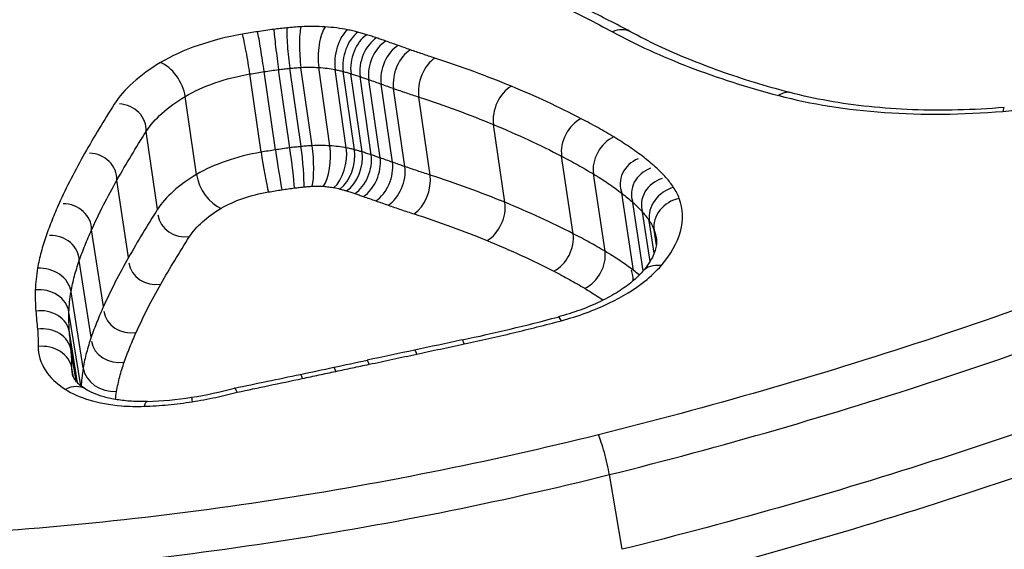
# Model space of a CAD drawing. Units: millimetres. Extents: x -4180 to 4084, y -2588 to 4864.
# Drawn here: x 140 to 143, y -366 to -365 of the extents above; entities that cross this region are included whole.
import ezdxf

# ---------------------------------------------------------------- set-up
doc = ezdxf.new("R2010")
doc.units = ezdxf.units.MM
doc.header["$LTSCALE"] = 45
doc.layers.add('SW_Toestellen', color=2, linetype='Continuous')

msp = doc.modelspace()

# ---------------------------------------------------------------- linework, layer by layer
at = {"layer": 'SW_Toestellen'}
for p, q in [((140.8553, -364.9842), (140.8178, -364.7222)), ((140.8927, -364.9813), (140.8552, -364.7194)), ((140.9523, -364.9816), (140.9148, -364.7196)), ((140.7216, -365.0031), (140.684, -364.7413)), ((140.7696, -364.9952), (140.732, -364.7334)), ((140.8177, -364.9884), (140.7802, -364.7265)), ((141.0071, -364.9885), (140.9696, -364.7266)), ((141.0344, -364.9948), (140.9968, -364.7329)), ((141.0603, -365.0021), (141.0227, -364.7403)), ((141.0906, -365.0118), (141.053, -364.7501)), ((141.1201, -365.022), (141.0825, -364.7604)), ((141.1616, -365.0365), (141.1239, -364.775)), ((140.5054, -365.0776), (140.4675, -364.8165)), ((141.2031, -365.0511), (141.1653, -364.7897)), ((141.2874, -365.0794), (141.2495, -364.8183)), ((141.5383, -365.1707), (141.5, -364.9104)), ((140.3752, -365.1939), (140.3368, -364.9338)), ((141.7668, -365.2757), (141.7281, -365.0163)), ((141.8735, -365.3346), (141.8346, -365.0758)), ((140.2776, -365.3553), (140.2386, -365.0967)), ((141.9692, -365.3988), (141.93, -365.1406)), ((142.0016, -365.3996), (141.9667, -365.171)), ((142.0243, -365.3686), (141.999, -365.2032)), ((142.0384, -365.3408), (142.0218, -365.2325)), ((140.1936, -365.5198), (140.1539, -365.2627)), ((142.0456, -365.3136), (142.0379, -365.2636)), ((140.1526, -365.6221), (140.1126, -365.3659)), ((140.1256, -365.725), (140.0852, -365.4697)), ((140.1175, -365.7842), (140.0781, -365.5378)), ((140.1071, -365.7748), (140.0798, -365.6054)), ((140.1023, -365.7695), (140.0854, -365.6654)), ((140.0928, -365.7553), (140.0881, -365.7261)), ((141.9307, -366.3316), (141.8881, -366.0819))]:
    msp.add_line(p, q, dxfattribs=at)
for centre, major_axis, ratio, start_param, end_param in [((139.8599, -394.8782), (-2.9435, 36.8303), 0.297817, 5.899258, 7.978666), ((140.8201, -364.6745), (-0.0099, 0.0995), 0.079253, 0.489279, 2.062954), ((140.8675, -364.6709), (-0.0051, 0.0999), 0.16711, 0.494968, 2.068735), ((140.9487, -364.6712), (0.0063, 0.0998), 0.356542, 0.525085, 2.098841), ((141.911, -364.6879), (0.0476, 0.088), 0.745776, 0, 0.781458), ((140.6716, -364.6954), (-0.0168, 0.0986), 0.051647, 4.220188, 5.793627), ((140.7225, -364.6871), (-0.0154, 0.0988), 0.025453, 4.221163, 5.794659), ((140.7765, -364.6794), (-0.0127, 0.0992), 0.025665, 0.488074, 2.061667), ((141.0237, -364.6808), (0.0196, 0.0981), 0.530295, 0.585962, 2.15941), ((141.0582, -364.6888), (0.0256, 0.0967), 0.591438, 0.62113, 2.194386), ((141.0879, -364.6972), (0.0292, 0.0956), 0.62317, 0.644217, 2.217355), ((141.1211, -364.7079), (0.0322, 0.0947), 0.647654, 0.665166, 2.2382), ((141.1515, -364.7184), (0.0332, 0.0943), 0.654891, 0.672556, 2.245558), ((141.1928, -364.733), (0.0332, 0.0943), 0.654436, 0.673423, 2.246426), ((141.2342, -364.7476), (0.0332, 0.0943), 0.653982, 0.674289, 2.247293), ((141.3161, -364.7753), (0.0308, 0.0951), 0.633887, 0.659267, 2.232355), ((140.3973, -364.7904), (-0.0511, 0.086), 0.578407, 4.090708, 5.662347), ((141.5727, -364.8693), (0.0382, 0.0924), 0.684203, 0.715795, 2.288646), ((142.4685, -364.9005), (0.0253, 0.0968), 0.580959, 0, 0.630962), ((140.2428, -364.929), (0.094, -0.0049), 0.930855, 0, 1.570825), ((143.2191, -364.953), (-0.0083, 0.0997), 0.115455, 0, 0.507578), ((141.8063, -364.9773), (0.046, 0.0888), 0.726616, 0.78174, 2.354345), ((141.916, -365.0384), (0.0514, 0.0858), 0.751421, 0.830404, 2.402845), ((140.8528, -365.0319), (-0.0099, 0.0995), 0.081393, 3.636641, 5.204531), ((140.8804, -365.0298), (-0.0051, 0.0999), 0.168211, 3.642512, 5.210311), ((140.9185, -365.03), (0.0063, 0.0998), 0.355333, 3.672654, 5.240463), ((140.1437, -365.0932), (0.0949, -0.0036), 0.918405, 0, 1.570811), ((140.7337, -365.0489), (-0.0169, 0.0986), 0.048149, 1.078578, 2.646701), ((140.7788, -365.0415), (-0.0155, 0.0988), 0.022202, 1.079563, 2.647631), ((140.8213, -365.0355), (-0.0128, 0.0992), 0.028395, 3.635281, 5.203252), ((140.9532, -365.0344), (0.0196, 0.0981), 0.527337, 3.732886, 5.301001), ((140.9733, -365.039), (0.0256, 0.0967), 0.58807, 3.767565, 5.335871), ((140.9954, -365.0453), (0.0291, 0.0957), 0.619652, 3.790314, 5.358739), ((141.0227, -365.0541), (0.0322, 0.0947), 0.644055, 3.810948, 5.379476), ((141.0514, -365.064), (0.0332, 0.0943), 0.651274, 3.818232, 5.386793), ((141.0929, -365.0786), (0.0332, 0.0943), 0.65082, 3.819099, 5.387658), ((141.1345, -365.0932), (0.0332, 0.0943), 0.650365, 3.819964, 5.388522), ((142.0163, -365.1063), (-0.0863, -0.0343), 0.938157, 4.711025, 6.283185), ((140.5753, -365.1039), (-0.051, 0.086), 0.574409, 0.949232, 2.519167), ((141.2212, -365.1225), (0.0308, 0.0951), 0.630324, 3.805199, 5.373672), ((142.0555, -365.1387), (-0.0887, -0.0324), 0.921598, 4.711181, 6.283185), ((142.0908, -365.1738), (-0.0918, -0.0294), 0.901872, 4.711402, 6.283185), ((142.1163, -365.2065), (-0.0829, -0.056), 0.845768, 4.331697, 5.903261), ((140.0576, -365.2621), (0.0964, -0.0007), 0.899853, 0, 1.570797), ((141.4658, -365.212), (0.0381, 0.0925), 0.680544, 3.860918, 5.429629), ((142.1355, -365.2435), (-0.0938, -0.0348), 0.863183, 4.537004, 6.10826), ((140.4692, -365.1988), (-0.0931, -0.0137), 0.930819, 0.000029, 1.570796), ((140.0152, -365.3679), (0.0974, 0.0019), 0.887061, 0, 1.570801), ((141.6889, -365.3148), (0.0458, 0.0889), 0.723022, 3.925896, 5.494853), ((141.7924, -365.3722), (0.0512, 0.0859), 0.747945, 3.973836, 5.54296), ((140.3724, -365.3589), (-0.0938, -0.0142), 0.918362, 0.000015, 1.570796), ((142.0749, -365.4677), (-0.0757, 0.0654), 0.738124, 5.430983, 6.283185), ((139.9865, -365.4765), (0.0985, -0.0174), 0.848287, 0.284444, 1.85529), ((141.8831, -365.4333), (-0.0002, 0.0948), 0.89449, 4.712389, 5.091727), ((139.979, -365.5486), (0.1, -0.003), 0.855136, 0.161788, 1.732709), ((139.9809, -365.6193), (0.0997, 0.0082), 0.856556, 0.066808, 1.637808), ((140.2899, -365.5205), (-0.0952, -0.0147), 0.899839, 0.000001, 1.570796), ((140.8431, -364.0884), (-3.2148, -0.5335), 0.49677, 1.660593, 1.762327), ((141.741, -365.6512), (-0.0257, 0.0966), 0.162792, 5.73241, 6.283185), ((139.9864, -365.6799), (0.0995, 0.0101), 0.855165, 0.050889, 1.621905), ((140.25, -365.6201), (-0.0963, -0.015), 0.887114, 0.000004, 1.570796), ((166.9282, -537.7821), (-213.0494, -66.7734), 0.775705, 4.590614, 4.591346), ((141.4161, -365.7289), (-0.0208, 0.0978), 0.076689, 5.734633, 6.283185), ((139.989, -365.7375), (0.1, -0.0011), 0.850449, 0.14784, 1.718772), ((166.8637, -537.6166), (-213.1678, -66.73), 0.774575, 4.591613, 4.592345), ((141.2567, -365.7628), (-0.0208, 0.0978), 0.07623, 5.732847, 6.283185), ((135.9878, -353.2024), (-33.401, -6.0076), 0.390283, 1.649907, 1.65328), ((141.0973, -365.7967), (-0.0209, 0.0978), 0.07577, 5.731061, 6.283185), ((140.2243, -365.7181), (-0.0985, 0.0172), 0.848851, 0.283005, 1.853751), ((135.9663, -353.0881), (-33.4147, -5.9995), 0.393561, 1.646656, 1.650027), ((140.9855, -365.8205), (-0.0207, 0.0978), 0.072677, 5.729941, 6.283185), ((136.9981, -355.2502), (-25.2139, -4.4364), 0.431164, 1.63929, 1.648126), ((140.8737, -365.8441), (-0.0206, 0.0979), 0.06959, 5.728827, 6.283185), ((140.0803, -365.8803), (0.0535, 0.0845), 0.73248, 0, 0.884698), ((140.4491, -365.496), (-0.6528, -0.1094), 0.497248, 1.548691, 1.770708), ((140.3441, -365.9369), (-0.0033, 0.0999), 0.208928, 0, 0.571868), ((140.4514, -365.5154), (-0.6141, -0.1028), 0.497129, 1.307438, 1.548858), ((140.5045, -365.9217), (-0.0154, 0.0988), 0.017761, 0, 0.557032), ((141.8655, -366.032), (-0.0241, 0.0971), 0.117702, 4.142853, 5.716089)]:
    msp.add_ellipse(centre, major_axis=major_axis, ratio=ratio, start_param=start_param, end_param=end_param, dxfattribs=at)
for points, knots in [([(152.6708, -355.2881), (151.7024, -355.3892), (150.8524, -355.7815), (148.9815, -357.1002), (148.1593, -358.1956), (146.8225, -360.4535), (146.3015, -361.5307), (145.3027, -363.9463), (144.8266, -365.2843), (143.9169, -368.2036), (143.4837, -369.7847), (142.6747, -373.1206), (142.2981, -374.8711), (141.6037, -378.5078), (141.2853, -380.392), (140.7109, -384.2567), (140.4545, -386.2366), (140.0083, -390.2487), (139.8184, -392.2807), (139.5082, -396.3599), (139.3883, -398.4071), (139.3056, -400.4309)], [-0.511502, -0.511502, -0.511502, -0.511502, -0.376661, -0.376661, -0.143892, -0.143892, 0.025791, 0.025791, 0.195473, 0.195473, 0.365156, 0.365156, 0.531339, 0.531339, 0.695503, 0.695503, 0.858737, 0.858737, 1.021624, 1.021624, 1.185324, 1.185324, 1.185324, 1.185324]), ([(141.2369, -362.7492), (140.2284, -362.7492), (139.1444, -362.8651), (137.2455, -363.3215), (136.4248, -363.6548), (135.3301, -364.4534), (135.0081, -364.9009), (134.8378, -365.8425), (135.0018, -366.3355), (135.6901, -367.0882), (136.1206, -367.3744), (137.0491, -367.7492), (137.508, -367.8681), (138.3068, -367.9759), (138.6266, -367.9969), (138.953, -367.9969)], [-1.627453, -1.627453, -1.627453, -1.627453, -1.314426, -1.314426, -1.015302, -1.015302, -0.747997, -0.747997, -0.474083, -0.474083, -0.263379, -0.263379, -0.1013, -0.1013, 0, 0, 0, 0]), ([(135.034, -365.919), (135.0073, -365.7611), (135.0077, -365.6019), (135.1181, -364.99), (135.4332, -364.5522), (136.5053, -363.7697), (137.3094, -363.4424), (139.1706, -362.9935), (140.2334, -362.8793), (141.2226, -362.8793)], [0.6553725, 0.6553725, 0.6553725, 0.6553725, 0.7479974, 0.7479974, 1.0153022, 1.0153022, 1.3144261, 1.3144261, 1.6274534, 1.6274534, 1.6274534, 1.6274534]), ([(141.2511, -363.1578), (140.2874, -363.1578), (139.2539, -363.2651), (137.4095, -363.6932), (136.5974, -364.0114), (135.5078, -364.777), (135.1814, -365.2056), (135.0582, -365.7809), (135.0498, -365.9106), (135.0599, -366.0398)], [-1.557459, -1.557459, -1.557459, -1.557459, -1.2641283, -1.2641283, -0.9783376, -0.9783376, -0.7250498, -0.7250498, -0.6523679, -0.6523679, -0.6523679, -0.6523679]), ([(141.2369, -363.2877), (141.5535, -363.2877), (141.8625, -363.2996), (142.6311, -363.3614), (143.0695, -363.43), (143.9499, -363.6588), (144.3526, -363.8407), (144.8543, -364.2634), (144.9923, -364.4895), (145.0362, -364.7404)], [0, 0, 0, 0, 0.098261, 0.098261, 0.2554786, 0.2554786, 0.4598614, 0.4598614, 0.6290119, 0.6290119, 0.6290119, 0.6290119]), ([(135.2544, -366.4801), (135.1648, -366.2346), (135.1444, -365.9809), (135.2909, -365.2957), (135.6099, -364.8767), (136.6763, -364.1269), (137.4717, -363.8144), (139.0388, -363.4494), (139.7674, -363.3505), (140.4826, -363.3095)], [0.5807336, 0.5807336, 0.5807336, 0.5807336, 0.7250498, 0.7250498, 0.9783376, 0.9783376, 1.2641283, 1.2641283, 1.480564, 1.480564, 1.480564, 1.480564]), ([(141.9586, -364.5999), (141.9349, -364.5871), (141.911, -364.5746), (141.8625, -364.5498), (141.838, -364.5376), (141.7883, -364.5136), (141.7631, -364.5018), (141.7122, -364.4785), (141.6864, -364.4671), (141.6343, -364.4446), (141.6079, -364.4336), (141.5813, -364.4227)], [0, 0, 0, 0, 0.01173346, 0.01173346, 0.02346693, 0.02346693, 0.03520039, 0.03520039, 0.04693386, 0.04693386, 0.05866732, 0.05866732, 0.05866732, 0.05866732]), ([(141.5313, -364.4274), (141.5964, -364.454), (141.6596, -364.4817), (141.782, -364.5394), (141.8413, -364.5694), (141.8986, -364.6004)], [-0.05866732, -0.05866732, -0.05866732, -0.05866732, -0.02933132, -0.02933132, 0, 0, 0, 0]), ([(140.8076, -364.587), (140.8004, -364.5877), (140.7931, -364.5885), (140.7785, -364.5902), (140.7713, -364.5911), (140.764, -364.592)], [-0.0043964, -0.0043964, -0.0043964, -0.0043964, -0.0021982, -0.0021982, 0, 0, 0, 0]), ([(140.855, -364.5834), (140.8472, -364.5838), (140.8393, -364.5843), (140.8235, -364.5855), (140.8156, -364.5862), (140.8076, -364.587)], [-0.004791389, -0.004791389, -0.004791389, -0.004791389, -0.002395695, -0.002395695, 0, 0, 0, 0]), ([(140.9362, -364.5838), (140.9231, -364.5829), (140.9097, -364.5825), (140.8826, -364.5824), (140.8689, -364.5827), (140.855, -364.5834)], [-0.008435913, -0.008435913, -0.008435913, -0.008435913, -0.004217956, -0.004217956, 0, 0, 0, 0]), ([(141.0112, -364.5933), (140.9995, -364.591), (140.9873, -364.589), (140.9623, -364.5858), (140.9494, -364.5846), (140.9362, -364.5838)], [-0.008468142, -0.008468142, -0.008468142, -0.008468142, -0.004234071, -0.004234071, 0, 0, 0, 0]), ([(140.6591, -364.608), (140.6076, -364.6169), (140.5572, -364.6297), (140.464, -364.662), (140.4213, -364.6815), (140.3847, -364.7033)], [-0.03138493, -0.03138493, -0.03138493, -0.03138493, -0.01568976, -0.01568976, -0.00002624, -0.00002624, -0.00002624, -0.00002624]), ([(140.7101, -364.5997), (140.7016, -364.601), (140.6931, -364.6024), (140.6761, -364.6052), (140.6676, -364.6066), (140.6591, -364.608)], [-0.005166849, -0.005166849, -0.005166849, -0.005166849, -0.002583424, -0.002583424, 0, 0, 0, 0]), ([(140.764, -364.592), (140.755, -364.5931), (140.746, -364.5944), (140.728, -364.5969), (140.719, -364.5983), (140.7101, -364.5997)], [-0.005447947, -0.005447947, -0.005447947, -0.005447947, -0.002723973, -0.002723973, 0, 0, 0, 0]), ([(141.0457, -364.6013), (141.0402, -364.5999), (141.0345, -364.5985), (141.023, -364.5958), (141.0172, -364.5945), (141.0112, -364.5933)], [-0.004283663, -0.004283663, -0.004283663, -0.004283663, -0.002141832, -0.002141832, 0, 0, 0, 0]), ([(141.0754, -364.6098), (141.0706, -364.6083), (141.0657, -364.6069), (141.0558, -364.6041), (141.0508, -364.6027), (141.0457, -364.6013)], [-0.003883258, -0.003883258, -0.003883258, -0.003883258, -0.001941629, -0.001941629, 0, 0, 0, 0]), ([(141.1086, -364.6205), (141.1031, -364.6187), (141.0977, -364.6169), (141.0866, -364.6133), (141.081, -364.6115), (141.0754, -364.6098)], [-0.004517091, -0.004517091, -0.004517091, -0.004517091, -0.002258545, -0.002258545, 0, 0, 0, 0]), ([(141.139, -364.6311), (141.1339, -364.6293), (141.1289, -364.6275), (141.1187, -364.624), (141.1137, -364.6223), (141.1086, -364.6205)], [-0.004239288, -0.004239288, -0.004239288, -0.004239288, -0.002119644, -0.002119644, 0, 0, 0, 0]), ([(141.8986, -364.6004), (141.9772, -364.6431), (142.0636, -364.6826), (142.25, -364.754), (142.35, -364.7859), (142.4558, -364.8137)], [-0.08061418, -0.08061418, -0.08061418, -0.08061418, -0.04031401, -0.04031401, 0, 0, 0, 0]), ([(142.4938, -364.8037), (142.4528, -364.793), (142.4127, -364.7816), (142.3346, -364.7577), (142.2966, -364.7452), (142.2227, -364.7189), (142.1869, -364.7052), (142.1175, -364.6768), (142.084, -364.6621), (142.0194, -364.6317), (141.9884, -364.616), (141.9586, -364.5999)], [0, 0, 0, 0, 0.01612284, 0.01612284, 0.03224567, 0.03224567, 0.04836851, 0.04836851, 0.06449134, 0.06449134, 0.08061418, 0.08061418, 0.08061418, 0.08061418]), ([(141.1803, -364.6457), (141.1734, -364.6433), (141.1665, -364.6408), (141.1527, -364.636), (141.1459, -364.6335), (141.139, -364.6311)], [-0.005804555, -0.005804555, -0.005804555, -0.005804555, -0.002902278, -0.002902278, 0, 0, 0, 0]), ([(141.2217, -364.6604), (141.2148, -364.6579), (141.2079, -364.6555), (141.1941, -364.6506), (141.1872, -364.6482), (141.1803, -364.6457)], [-0.005804562, -0.005804562, -0.005804562, -0.005804562, -0.002902281, -0.002902281, 0, 0, 0, 0]), ([(141.3035, -364.6881), (141.2896, -364.6836), (141.2759, -364.679), (141.2486, -364.6698), (141.2351, -364.6651), (141.2217, -364.6604)], [-0.01128903, -0.01128903, -0.01128903, -0.01128903, -0.00564439, -0.00564439, 0, 0, 0, 0]), ([(141.56, -364.7824), (141.5192, -364.7655), (141.4773, -364.7492), (141.3918, -364.7177), (141.3481, -364.7026), (141.3035, -364.6881)], [-0.03639002, -0.03639002, -0.03639002, -0.03639002, -0.01819602, -0.01819602, 0, 0, 0, 0]), ([(140.3847, -364.7033), (140.3498, -364.7241), (140.3189, -364.7465), (140.2669, -364.7932), (140.2457, -364.8175), (140.23, -364.8423)], [-0.02984226, -0.02984226, -0.02984226, -0.02984226, -0.01491948, -0.01491948, 0, 0, 0, 0]), ([(140.7802, -364.7265), (140.7865, -364.7257), (140.7927, -364.7249), (140.8053, -364.7235), (140.8115, -364.7228), (140.8178, -364.7222)], [0, 0, 0, 0, 0.0021982, 0.0021982, 0.0043964, 0.0043964, 0.0043964, 0.0043964]), ([(140.8178, -364.7222), (140.824, -364.7216), (140.8303, -364.721), (140.8428, -364.7201), (140.849, -364.7197), (140.8552, -364.7194)], [0, 0, 0, 0, 0.002395695, 0.002395695, 0.004791389, 0.004791389, 0.004791389, 0.004791389]), ([(140.8552, -364.7194), (140.8654, -364.7188), (140.8755, -364.7186), (140.8954, -364.7187), (140.9052, -364.719), (140.9148, -364.7196)], [0, 0, 0, 0, 0.004217956, 0.004217956, 0.008435913, 0.008435913, 0.008435913, 0.008435913]), ([(140.9148, -364.7196), (140.9244, -364.7202), (140.9338, -364.7211), (140.9521, -364.7234), (140.961, -364.7249), (140.9696, -364.7266)], [0, 0, 0, 0, 0.004234071, 0.004234071, 0.008468142, 0.008468142, 0.008468142, 0.008468142]), ([(140.4675, -364.8165), (140.4963, -364.7993), (140.5301, -364.7839), (140.6036, -364.7584), (140.6434, -364.7482), (140.684, -364.7413)], [0, 0, 0, 0, 0.01568976, 0.01568976, 0.03138493, 0.03138493, 0.03138493, 0.03138493]), ([(140.684, -364.7413), (140.692, -364.7399), (140.7, -364.7385), (140.716, -364.7359), (140.724, -364.7346), (140.732, -364.7334)], [0, 0, 0, 0, 0.002583424, 0.002583424, 0.005166849, 0.005166849, 0.005166849, 0.005166849]), ([(140.732, -364.7334), (140.74, -364.7321), (140.7481, -364.7309), (140.7641, -364.7286), (140.7722, -364.7275), (140.7802, -364.7265)], [0, 0, 0, 0, 0.002723973, 0.002723973, 0.005447947, 0.005447947, 0.005447947, 0.005447947]), ([(140.9696, -364.7266), (140.9742, -364.7275), (140.9789, -364.7285), (140.988, -364.7306), (140.9924, -364.7318), (140.9968, -364.7329)], [0, 0, 0, 0, 0.002141832, 0.002141832, 0.004283663, 0.004283663, 0.004283663, 0.004283663]), ([(140.9968, -364.7329), (141.0012, -364.7341), (141.0056, -364.7353), (141.0142, -364.7378), (141.0185, -364.739), (141.0227, -364.7403)], [0, 0, 0, 0, 0.001941629, 0.001941629, 0.003883258, 0.003883258, 0.003883258, 0.003883258]), ([(141.0227, -364.7403), (141.0278, -364.7419), (141.0329, -364.7435), (141.043, -364.7467), (141.048, -364.7484), (141.053, -364.7501)], [0, 0, 0, 0, 0.002258545, 0.002258545, 0.004517091, 0.004517091, 0.004517091, 0.004517091]), ([(141.053, -364.7501), (141.0579, -364.7518), (141.0628, -364.7535), (141.0727, -364.7569), (141.0776, -364.7586), (141.0825, -364.7604)], [0, 0, 0, 0, 0.002119644, 0.002119644, 0.004239288, 0.004239288, 0.004239288, 0.004239288]), ([(141.0825, -364.7604), (141.0894, -364.7628), (141.0963, -364.7652), (141.1101, -364.7701), (141.117, -364.7726), (141.1239, -364.775)], [0, 0, 0, 0, 0.002902278, 0.002902278, 0.005804555, 0.005804555, 0.005804555, 0.005804555]), ([(141.1239, -364.775), (141.1308, -364.7775), (141.1377, -364.7799), (141.1515, -364.7848), (141.1584, -364.7872), (141.1653, -364.7897)], [0, 0, 0, 0, 0.002902281, 0.002902281, 0.005804562, 0.005804562, 0.005804562, 0.005804562]), ([(141.7934, -364.8908), (141.7565, -364.8716), (141.7185, -364.8529), (141.6407, -364.8168), (141.6009, -364.7993), (141.56, -364.7824)], [-0.03634585, -0.03634585, -0.03634585, -0.03634585, -0.01817396, -0.01817396, 0, 0, 0, 0]), ([(140.3368, -364.9338), (140.3501, -364.913), (140.368, -364.8924), (140.4119, -364.853), (140.438, -364.8341), (140.4675, -364.8165)], [0, 0, 0, 0, 0.01491948, 0.01491948, 0.02984226, 0.02984226, 0.02984226, 0.02984226]), ([(141.1653, -364.7897), (141.1791, -364.7946), (141.1931, -364.7994), (141.2211, -364.8089), (141.2353, -364.8137), (141.2495, -364.8183)], [0, 0, 0, 0, 0.00564439, 0.00564439, 0.01128903, 0.01128903, 0.01128903, 0.01128903]), ([(141.2495, -364.8183), (141.2931, -364.8325), (141.3358, -364.8472), (141.4193, -364.8779), (141.4601, -364.8939), (141.5, -364.9104)], [0, 0, 0, 0, 0.01819602, 0.01819602, 0.03639002, 0.03639002, 0.03639002, 0.03639002]), ([(142.4558, -364.8137), (142.5633, -364.8419), (142.6831, -364.8609), (142.937, -364.8788), (143.071, -364.8776), (143.2063, -364.8664)], [-0.08196649, -0.08196649, -0.08196649, -0.08196649, -0.04098684, -0.04098684, 0, 0, 0, 0]), ([(143.2108, -364.8534), (143.1586, -364.8577), (143.1067, -364.8605), (143.0041, -364.8629), (142.9533, -364.8626), (142.854, -364.8588), (142.8053, -364.8554), (142.7107, -364.8456), (142.6648, -364.8391), (142.5765, -364.8235), (142.5341, -364.8142), (142.4938, -364.8037)], [0, 0, 0, 0, 0.0163933, 0.0163933, 0.03278659, 0.03278659, 0.04917989, 0.04917989, 0.06557319, 0.06557319, 0.08196649, 0.08196649, 0.08196649, 0.08196649]), ([(140.23, -364.8423), (140.2127, -364.8694), (140.1958, -364.8968), (140.1627, -364.9517), (140.1465, -364.9792), (140.1307, -365.007)], [-0.03279446, -0.03279446, -0.03279446, -0.03279446, -0.01639718, -0.01639718, 0, 0, 0, 0]), ([(143.2063, -364.8664), (143.2321, -364.8642), (143.2579, -364.8619), (143.3095, -364.8569), (143.3354, -364.8543), (143.3612, -364.8515)], [-0.01563277, -0.01563277, -0.01563277, -0.01563277, -0.00781628, -0.00781628, 0, 0, 0, 0]), ([(141.5, -364.9104), (141.5399, -364.927), (141.5789, -364.9441), (141.6549, -364.9794), (141.692, -364.9976), (141.7281, -365.0163)], [0, 0, 0, 0, 0.01817396, 0.01817396, 0.03634585, 0.03634585, 0.03634585, 0.03634585]), ([(141.9031, -364.952), (141.8855, -364.9414), (141.8676, -364.9311), (141.831, -364.9106), (141.8124, -364.9006), (141.7934, -364.8908)], [-0.01865322, -0.01865322, -0.01865322, -0.01865322, -0.00932696, -0.00932696, 0, 0, 0, 0]), ([(140.2386, -365.0967), (140.2542, -365.0693), (140.2702, -365.042), (140.303, -364.9877), (140.3197, -364.9607), (140.3368, -364.9338)], [0, 0, 0, 0, 0.01639718, 0.01639718, 0.03279446, 0.03279446, 0.03279446, 0.03279446]), ([(142.0033, -365.0201), (141.9878, -365.0082), (141.9717, -364.9966), (141.9383, -364.9739), (141.921, -364.9628), (141.9031, -364.952)], [-0.01901859, -0.01901859, -0.01901859, -0.01901859, -0.00950986, -0.00950986, 0, 0, 0, 0]), ([(140.8553, -364.9842), (140.849, -364.9848), (140.8428, -364.9854), (140.8302, -364.9869), (140.824, -364.9876), (140.8177, -364.9884)], [-0.003183105, -0.003183105, -0.003183105, -0.003183105, -0.001591553, -0.001591553, 0, 0, 0, 0]), ([(140.8927, -364.9813), (140.8865, -364.9817), (140.8803, -364.9821), (140.8678, -364.983), (140.8615, -364.9835), (140.8553, -364.9842)], [-0.002789484, -0.002789484, -0.002789484, -0.002789484, -0.001394742, -0.001394742, 0, 0, 0, 0]), ([(140.9523, -364.9816), (140.9427, -364.981), (140.9328, -364.9807), (140.913, -364.9806), (140.9029, -364.9808), (140.8927, -364.9813)], [-0.003953935, -0.003953935, -0.003953935, -0.003953935, -0.001976967, -0.001976967, 0, 0, 0, 0]), ([(141.0071, -364.9885), (140.9985, -364.9868), (140.9896, -364.9854), (140.9713, -364.9831), (140.9619, -364.9822), (140.9523, -364.9816)], [-0.003913258, -0.003913258, -0.003913258, -0.003913258, -0.001956629, -0.001956629, 0, 0, 0, 0]), ([(140.1307, -365.007), (140.1148, -365.0349), (140.0996, -365.063), (140.0708, -365.1195), (140.0572, -365.1479), (140.0443, -365.1764)], [-0.0330872, -0.0330872, -0.0330872, -0.0330872, -0.01654354, -0.01654354, 0, 0, 0, 0]), ([(140.7216, -365.0031), (140.6811, -365.0099), (140.6413, -365.02), (140.568, -365.0452), (140.5343, -365.0605), (140.5054, -365.0776)], [-0.01806667, -0.01806667, -0.01806667, -0.01806667, -0.00899769, -0.00899769, 0, 0, 0, 0]), ([(140.7696, -364.9952), (140.7616, -364.9965), (140.7536, -364.9978), (140.7376, -365.0004), (140.7296, -365.0017), (140.7216, -365.0031)], [-0.004568412, -0.004568412, -0.004568412, -0.004568412, -0.002284206, -0.002284206, 0, 0, 0, 0]), ([(140.8177, -364.9884), (140.8097, -364.9894), (140.8017, -364.9905), (140.7856, -364.9928), (140.7776, -364.994), (140.7696, -364.9952)], [-0.00428943, -0.00428943, -0.00428943, -0.00428943, -0.002144715, -0.002144715, 0, 0, 0, 0]), ([(141.0344, -364.9948), (141.03, -364.9936), (141.0255, -364.9925), (141.0164, -364.9904), (141.0118, -364.9895), (141.0071, -364.9885)], [-0.002487963, -0.002487963, -0.002487963, -0.002487963, -0.001243981, -0.001243981, 0, 0, 0, 0]), ([(141.0603, -365.0021), (141.0561, -365.0008), (141.0518, -364.9996), (141.0431, -364.9971), (141.0388, -364.996), (141.0344, -364.9948)], [-0.00288586, -0.00288586, -0.00288586, -0.00288586, -0.00144293, -0.00144293, 0, 0, 0, 0]), ([(141.0906, -365.0118), (141.0856, -365.0101), (141.0806, -365.0085), (141.0705, -365.0053), (141.0654, -365.0037), (141.0603, -365.0021)], [-0.003705823, -0.003705823, -0.003705823, -0.003705823, -0.001852912, -0.001852912, 0, 0, 0, 0]), ([(141.1201, -365.022), (141.1152, -365.0203), (141.1103, -365.0186), (141.1005, -365.0152), (141.0955, -365.0135), (141.0906, -365.0118)], [-0.003981857, -0.003981857, -0.003981857, -0.003981857, -0.001990929, -0.001990929, 0, 0, 0, 0]), ([(141.7281, -365.0163), (141.7465, -365.0259), (141.7646, -365.0356), (141.8001, -365.0555), (141.8175, -365.0656), (141.8346, -365.0758)], [0, 0, 0, 0, 0.00932696, 0.00932696, 0.01865322, 0.01865322, 0.01865322, 0.01865322]), ([(141.1616, -365.0365), (141.1547, -365.0341), (141.1478, -365.0317), (141.1339, -365.0268), (141.127, -365.0244), (141.1201, -365.022)], [-0.00579869, -0.00579869, -0.00579869, -0.00579869, -0.002899345, -0.002899345, 0, 0, 0, 0]), ([(141.2031, -365.0511), (141.1962, -365.0486), (141.1893, -365.0462), (141.1754, -365.0414), (141.1685, -365.0389), (141.1616, -365.0365)], [-0.005798715, -0.005798715, -0.005798715, -0.005798715, -0.002899357, -0.002899357, 0, 0, 0, 0]), ([(141.2874, -365.0794), (141.2732, -365.0748), (141.259, -365.0701), (141.2309, -365.0607), (141.2169, -365.0559), (141.2031, -365.0511)], [-0.0119165, -0.0119165, -0.0119165, -0.0119165, -0.00595779, -0.00595779, 0, 0, 0, 0]), ([(142.0424, -365.0526), (142.0362, -365.047), (142.0298, -365.0416), (142.0168, -365.0308), (142.0101, -365.0254), (142.0033, -365.0201)], [-0.008413926, -0.008413926, -0.008413926, -0.008413926, -0.004206963, -0.004206963, 0, 0, 0, 0]), ([(142.0777, -365.0878), (142.0723, -365.0818), (142.0667, -365.0758), (142.0549, -365.0641), (142.0488, -365.0583), (142.0424, -365.0526)], [-0.008653419, -0.008653419, -0.008653419, -0.008653419, -0.004326709, -0.004326709, 0, 0, 0, 0]), ([(140.5054, -365.0776), (140.476, -365.095), (140.45, -365.1137), (140.4062, -365.1528), (140.3884, -365.1732), (140.3752, -365.1939)], [-0.02040227, -0.02040227, -0.02040227, -0.02040227, -0.01018682, -0.01018682, 0, 0, 0, 0]), ([(141.5383, -365.1707), (141.4983, -365.1543), (141.4574, -365.1385), (141.3738, -365.1081), (141.331, -365.0934), (141.2874, -365.0794)], [-0.034525, -0.034525, -0.034525, -0.034525, -0.01726694, -0.01726694, 0, 0, 0, 0]), ([(141.8346, -365.0758), (141.8517, -365.0861), (141.8682, -365.0966), (141.9, -365.1182), (141.9153, -365.1293), (141.93, -365.1406)], [0, 0, 0, 0, 0.00950986, 0.00950986, 0.01901859, 0.01901859, 0.01901859, 0.01901859]), ([(140.1539, -365.2627), (140.1665, -365.2348), (140.1799, -365.207), (140.2081, -365.1517), (140.223, -365.1241), (140.2386, -365.0967)], [0, 0, 0, 0, 0.01654354, 0.01654354, 0.0330872, 0.0330872, 0.0330872, 0.0330872]), ([(140.8338, -365.1227), (140.8391, -365.122), (140.8443, -365.1213), (140.8549, -365.1201), (140.8601, -365.1196), (140.8654, -365.1191)], [0, 0, 0, 0, 0.001591553, 0.001591553, 0.003183105, 0.003183105, 0.003183105, 0.003183105]), ([(140.8654, -365.1191), (140.87, -365.1186), (140.8746, -365.1182), (140.8838, -365.1175), (140.8884, -365.1172), (140.893, -365.117)], [0, 0, 0, 0, 0.001394742, 0.001394742, 0.002789484, 0.002789484, 0.002789484, 0.002789484]), ([(140.893, -365.117), (140.8995, -365.1167), (140.9059, -365.1165), (140.9186, -365.1166), (140.9249, -365.1168), (140.931, -365.1171)], [0, 0, 0, 0, 0.001976967, 0.001976967, 0.003953935, 0.003953935, 0.003953935, 0.003953935]), ([(140.931, -365.1171), (140.9371, -365.1175), (140.9431, -365.1181), (140.9547, -365.1196), (140.9603, -365.1205), (140.9658, -365.1215)], [0, 0, 0, 0, 0.001956629, 0.001956629, 0.003913258, 0.003913258, 0.003913258, 0.003913258]), ([(142.1032, -365.1206), (142.0994, -365.115), (142.0954, -365.1095), (142.0869, -365.0985), (142.0824, -365.0932), (142.0777, -365.0878)], [-0.007595249, -0.007595249, -0.007595249, -0.007595249, -0.003797625, -0.003797625, 0, 0, 0, 0]), ([(140.5879, -365.1908), (140.588, -365.1908), (140.588, -365.1908), (140.5881, -365.1907), (140.6091, -365.1782), (140.6337, -365.1671), (140.6874, -365.1485), (140.7166, -365.1411), (140.7463, -365.1361)], [-0.00002634, -0.00002634, -0.00002634, -0.00002634, 0, 0, 0, 0.00899769, 0.00899769, 0.01806667, 0.01806667, 0.01806667, 0.01806667]), ([(140.7463, -365.1361), (140.7538, -365.1348), (140.7613, -365.1335), (140.7763, -365.1311), (140.7839, -365.1299), (140.7914, -365.1287)], [0, 0, 0, 0, 0.002284206, 0.002284206, 0.004568412, 0.004568412, 0.004568412, 0.004568412]), ([(140.7914, -365.1287), (140.7984, -365.1276), (140.8055, -365.1265), (140.8197, -365.1245), (140.8267, -365.1236), (140.8338, -365.1227)], [0, 0, 0, 0, 0.002144715, 0.002144715, 0.00428943, 0.00428943, 0.00428943, 0.00428943]), ([(140.9658, -365.1215), (140.9692, -365.1222), (140.9726, -365.123), (140.9793, -365.1245), (140.9826, -365.1253), (140.9859, -365.1262)], [0, 0, 0, 0, 0.001243981, 0.001243981, 0.002487963, 0.002487963, 0.002487963, 0.002487963]), ([(140.9859, -365.1262), (140.9896, -365.1272), (140.9934, -365.1282), (141.0007, -365.1303), (141.0044, -365.1314), (141.008, -365.1325)], [0, 0, 0, 0, 0.00144293, 0.00144293, 0.00288586, 0.00288586, 0.00288586, 0.00288586]), ([(141.008, -365.1325), (141.0126, -365.1339), (141.0172, -365.1353), (141.0264, -365.1382), (141.0309, -365.1397), (141.0353, -365.1412)], [0, 0, 0, 0, 0.001852912, 0.001852912, 0.003705823, 0.003705823, 0.003705823, 0.003705823]), ([(141.0353, -365.1412), (141.0402, -365.1429), (141.045, -365.1445), (141.0545, -365.1478), (141.0593, -365.1494), (141.064, -365.1511)], [0, 0, 0, 0, 0.001990929, 0.001990929, 0.003981857, 0.003981857, 0.003981857, 0.003981857]), ([(141.064, -365.1511), (141.071, -365.1535), (141.0779, -365.156), (141.0917, -365.1608), (141.0986, -365.1632), (141.1056, -365.1657)], [0, 0, 0, 0, 0.002899345, 0.002899345, 0.00579869, 0.00579869, 0.00579869, 0.00579869]), ([(141.93, -365.1406), (141.9364, -365.1456), (141.9427, -365.1506), (141.955, -365.1607), (141.9609, -365.1659), (141.9667, -365.171)], [0, 0, 0, 0, 0.004206963, 0.004206963, 0.008413926, 0.008413926, 0.008413926, 0.008413926]), ([(142.1223, -365.1577), (142.1199, -365.1513), (142.1171, -365.145), (142.1108, -365.1327), (142.1072, -365.1266), (142.1032, -365.1206)], [-0.008063945, -0.008063945, -0.008063945, -0.008063945, -0.004031972, -0.004031972, 0, 0, 0, 0]), ([(140.0443, -365.1764), (140.0364, -365.194), (140.0289, -365.2116), (140.0147, -365.247), (140.008, -365.2647), (140.0018, -365.2825)], [-0.02043176, -0.02043176, -0.02043176, -0.02043176, -0.01021589, -0.01021589, 0, 0, 0, 0]), ([(141.1056, -365.1657), (141.1125, -365.1681), (141.1194, -365.1705), (141.1333, -365.1754), (141.1402, -365.1778), (141.1471, -365.1802)], [0, 0, 0, 0, 0.002899357, 0.002899357, 0.005798715, 0.005798715, 0.005798715, 0.005798715]), ([(141.1471, -365.1802), (141.1614, -365.1852), (141.1757, -365.1902), (141.2046, -365.1999), (141.2192, -365.2047), (141.2339, -365.2094)], [0, 0, 0, 0, 0.00595779, 0.00595779, 0.0119165, 0.0119165, 0.0119165, 0.0119165]), ([(141.7668, -365.2757), (141.7306, -365.2571), (141.6935, -365.239), (141.6173, -365.204), (141.5782, -365.1871), (141.5383, -365.1707)], [-0.03452873, -0.03452873, -0.03452873, -0.03452873, -0.01726892, -0.01726892, 0, 0, 0, 0]), ([(141.9667, -365.171), (141.9726, -365.1762), (141.9782, -365.1815), (141.9889, -365.1922), (141.994, -365.1977), (141.999, -365.2032)], [0, 0, 0, 0, 0.004326709, 0.004326709, 0.008653419, 0.008653419, 0.008653419, 0.008653419]), ([(142.0614, -365.3827), (142.0938, -365.3451), (142.1158, -365.3062), (142.1364, -365.23), (142.1351, -365.1926), (142.1223, -365.1577)], [-0.04403009, -0.04403009, -0.04403009, -0.04403009, -0.02201598, -0.02201598, 0, 0, 0, 0]), ([(140.3752, -365.1939), (140.3582, -365.2205), (140.3416, -365.2473), (140.309, -365.3011), (140.2931, -365.3282), (140.2776, -365.3553)], [-0.03195231, -0.03195231, -0.03195231, -0.03195231, -0.01597593, -0.01597593, 0, 0, 0, 0]), ([(140.482, -365.2855), (140.4927, -365.2687), (140.5072, -365.2521), (140.5428, -365.2203), (140.564, -365.205), (140.5879, -365.1908)], [0, 0, 0, 0, 0.01018682, 0.01018682, 0.02040227, 0.02040227, 0.02040227, 0.02040227]), ([(141.2339, -365.2094), (141.2764, -365.2231), (141.3181, -365.2374), (141.3997, -365.2672), (141.4396, -365.2826), (141.4786, -365.2986)], [0, 0, 0, 0, 0.01726694, 0.01726694, 0.034525, 0.034525, 0.034525, 0.034525]), ([(141.999, -365.2032), (142.0032, -365.2079), (142.0072, -365.2127), (142.0148, -365.2225), (142.0184, -365.2275), (142.0218, -365.2325)], [0, 0, 0, 0, 0.003797625, 0.003797625, 0.007595249, 0.007595249, 0.007595249, 0.007595249]), ([(142.0218, -365.2325), (142.0252, -365.2375), (142.0282, -365.2426), (142.0336, -365.253), (142.0359, -365.2583), (142.0379, -365.2636)], [0, 0, 0, 0, 0.004031972, 0.004031972, 0.008063945, 0.008063945, 0.008063945, 0.008063945]), ([(140.0018, -365.2825), (139.9954, -365.3006), (139.9898, -365.3188), (139.9802, -365.3551), (139.9762, -365.3733), (139.973, -365.3914)], [-0.02083613, -0.02083613, -0.02083613, -0.02083613, -0.01041817, -0.01041817, 0, 0, 0, 0]), ([(140.1126, -365.3659), (140.1186, -365.3487), (140.1251, -365.3314), (140.1389, -365.297), (140.1462, -365.2799), (140.1539, -365.2627)], [0, 0, 0, 0, 0.01021589, 0.01021589, 0.02043176, 0.02043176, 0.02043176, 0.02043176]), ([(141.8735, -365.3346), (141.8564, -365.3244), (141.839, -365.3144), (141.8034, -365.2948), (141.7853, -365.2851), (141.7668, -365.2757)], [-0.01747178, -0.01747178, -0.01747178, -0.01747178, -0.00873747, -0.00873747, 0, 0, 0, 0]), ([(143.9767, -365.2536), (143.6451, -365.3896), (143.2998, -365.5172), (142.5888, -365.7505), (142.2232, -365.8561), (141.8513, -365.9486)], [-0.2313824, -0.2313824, -0.2313824, -0.2313824, -0.1157158, -0.1157158, 0, 0, 0, 0]), ([(140.3855, -365.4451), (140.4008, -365.4182), (140.4165, -365.3915), (140.4487, -365.3383), (140.4652, -365.3118), (140.482, -365.2855)], [0, 0, 0, 0, 0.01597593, 0.01597593, 0.03195231, 0.03195231, 0.03195231, 0.03195231]), ([(141.4786, -365.2986), (141.5176, -365.3146), (141.5558, -365.3312), (141.6302, -365.3654), (141.6665, -365.383), (141.7019, -365.4011)], [0, 0, 0, 0, 0.01726892, 0.01726892, 0.03452873, 0.03452873, 0.03452873, 0.03452873]), ([(142.0454, -365.2924), (142.0462, -365.2975), (142.0464, -365.3027), (142.0458, -365.314), (142.0448, -365.3201), (142.0413, -365.3336), (142.0386, -365.341), (142.0313, -365.3569), (142.0265, -365.3654), (142.0147, -365.3833), (142.0076, -365.3927), (141.9992, -365.4024)], [0.00695555, 0.00695555, 0.00695555, 0.00695555, 0.01437046, 0.01437046, 0.02178536, 0.02178536, 0.02920027, 0.02920027, 0.03661518, 0.03661518, 0.04403009, 0.04403009, 0.04403009, 0.04403009]), ([(141.9692, -365.3988), (141.9544, -365.3876), (141.9391, -365.3766), (141.9072, -365.3552), (141.8906, -365.3448), (141.8735, -365.3346)], [-0.01706859, -0.01706859, -0.01706859, -0.01706859, -0.00853709, -0.00853709, 0, 0, 0, 0]), ([(144.8179, -365.3718), (144.7778, -365.4348), (144.7335, -365.4983), (144.6337, -365.6299), (144.5777, -365.698), (144.4566, -365.8345), (144.3915, -365.9028), (144.2525, -366.0392), (144.1786, -366.1072), (144.0223, -366.2424), (143.9399, -366.3096), (143.7671, -366.4424), (143.6766, -366.508), (143.4883, -366.6372), (143.3903, -366.7007), (143.1875, -366.825), (143.0826, -366.8858), (142.8664, -367.0041), (142.7552, -367.0615), (142.527, -367.1725), (142.4101, -367.226), (142.1714, -367.3287), (142.0496, -367.3777), (141.8019, -367.4709), (141.6759, -367.515), (141.4207, -367.5978), (141.2914, -367.6364), (141.0303, -367.7079), (140.8985, -367.7408), (140.6333, -367.8003), (140.4998, -367.8269), (140.2492, -367.8708), (140.1322, -367.8888), (139.8395, -367.9274), (139.664, -367.945), (139.3147, -367.9683), (139.141, -367.9742), (138.9693, -367.9742)], [0.8745261, 0.8745261, 0.8745261, 0.8745261, 0.9122936, 0.9122936, 0.9524059, 0.9524059, 0.9926048, 0.9926048, 1.0329263, 1.0329263, 1.07338, 1.07338, 1.1139641, 1.1139641, 1.1546731, 1.1546731, 1.1954986, 1.1954986, 1.2364285, 1.2364285, 1.2774464, 1.2774464, 1.3185373, 1.3185373, 1.3596893, 1.3596893, 1.4008915, 1.4008915, 1.4421324, 1.4421324, 1.4833996, 1.4833996, 1.519413, 1.519413, 1.5734332, 1.5734332, 1.6274534, 1.6274534, 1.6274534, 1.6274534]), ([(140.0852, -365.4697), (140.0882, -365.4524), (140.092, -365.4351), (140.1012, -365.4005), (140.1065, -365.3832), (140.1126, -365.3659)], [0, 0, 0, 0, 0.01041817, 0.01041817, 0.02083613, 0.02083613, 0.02083613, 0.02083613]), ([(140.2776, -365.3553), (140.2621, -365.3825), (140.2473, -365.4098), (140.2193, -365.4646), (140.2061, -365.4922), (140.1936, -365.5198)], [-0.03164067, -0.03164067, -0.03164067, -0.03164067, -0.0158201, -0.0158201, 0, 0, 0, 0]), ([(141.7273, -365.5667), (141.784, -365.5516), (141.838, -365.5318), (141.932, -365.4866), (141.9727, -365.4616), (142.0276, -365.418), (142.046, -365.4005), (142.0614, -365.3827)], [-0.0450603, -0.0450603, -0.0450603, -0.0450603, -0.02722934, -0.02722934, -0.01047282, -0.01047282, 0, 0, 0, 0]), ([(141.8881, -366.0819), (142.2645, -365.9882), (142.6346, -365.881), (143.3543, -365.6446), (143.7038, -365.5152), (144.0394, -365.3775)], [0, 0, 0, 0, 0.1157158, 0.1157158, 0.2313824, 0.2313824, 0.2313824, 0.2313824]), ([(139.973, -365.3914), (139.9709, -365.4035), (139.9692, -365.4156), (139.9667, -365.4397), (139.9658, -365.4518), (139.9655, -365.4638)], [-0.01387007, -0.01387007, -0.01387007, -0.01387007, -0.00693515, -0.00693515, 0, 0, 0, 0]), ([(141.7019, -365.4011), (141.7198, -365.4103), (141.7373, -365.4197), (141.7719, -365.4388), (141.7888, -365.4485), (141.8054, -365.4583)], [0, 0, 0, 0, 0.00873747, 0.00873747, 0.01747178, 0.01747178, 0.01747178, 0.01747178]), ([(141.9992, -365.4024), (141.99, -365.413), (141.9785, -365.4244), (141.951, -365.4472), (141.935, -365.4588), (141.8993, -365.4812), (141.8796, -365.4921), (141.837, -365.5126), (141.8141, -365.5223), (141.7662, -365.5398), (141.7411, -365.5477), (141.7153, -365.5546)], [0, 0, 0, 0, 0.00901206, 0.00901206, 0.01802412, 0.01802412, 0.02703618, 0.02703618, 0.03604824, 0.03604824, 0.0450603, 0.0450603, 0.0450603, 0.0450603]), ([(141.9885, -365.414), (141.9883, -365.4139), (141.9882, -365.4138), (141.9819, -365.4087), (141.9756, -365.4037), (141.9692, -365.3988)], [-0.003740472, -0.003740472, -0.003740472, -0.003740472, -0.003663478, -0.003663478, 0, 0, 0, 0]), ([(140.3032, -365.6062), (140.3154, -365.5791), (140.3283, -365.5521), (140.3558, -365.4984), (140.3702, -365.4717), (140.3855, -365.4451)], [0, 0, 0, 0, 0.0158201, 0.0158201, 0.03164067, 0.03164067, 0.03164067, 0.03164067]), ([(139.9655, -365.4638), (139.9651, -365.4756), (139.9651, -365.4875), (139.9656, -365.5111), (139.9663, -365.5229), (139.9672, -365.5347)], [-0.01368443, -0.01368443, -0.01368443, -0.01368443, -0.00684233, -0.00684233, 0, 0, 0, 0]), ([(140.0781, -365.5378), (140.0784, -365.5265), (140.0792, -365.5152), (140.0816, -365.4925), (140.0832, -365.4811), (140.0852, -365.4697)], [0, 0, 0, 0, 0.00693515, 0.00693515, 0.01387007, 0.01387007, 0.01387007, 0.01387007]), ([(141.8054, -365.4583), (141.8217, -365.468), (141.8374, -365.4779), (141.8574, -365.4913), (141.8623, -365.4947), (141.8671, -365.498)], [0, 0, 0, 0, 0.00853709, 0.00853709, 0.0113112, 0.0113112, 0.0113112, 0.0113112]), ([(138.953, -367.9969), (139.9615, -367.9969), (141.0315, -367.7884), (142.8919, -367.0771), (143.6897, -366.5925), (144.457, -365.8908), (144.6299, -365.7012), (144.7697, -365.5126)], [-1.6274534, -1.6274534, -1.6274534, -1.6274534, -1.3144261, -1.3144261, -1.0153022, -1.0153022, -0.9073853, -0.9073853, -0.9073853, -0.9073853]), ([(139.9672, -365.5347), (139.968, -365.5448), (139.9689, -365.5549), (139.9707, -365.5751), (139.9717, -365.5853), (139.9727, -365.5954)], [-0.01176367, -0.01176367, -0.01176367, -0.01176367, -0.00588186, -0.00588186, 0, 0, 0, 0]), ([(140.0798, -365.6054), (140.0789, -365.5942), (140.0783, -365.583), (140.0777, -365.5604), (140.0778, -365.5491), (140.0781, -365.5378)], [0, 0, 0, 0, 0.00684233, 0.00684233, 0.01368443, 0.01368443, 0.01368443, 0.01368443]), ([(140.1936, -365.5198), (140.1859, -365.5368), (140.1787, -365.5538), (140.165, -365.5879), (140.1586, -365.605), (140.1526, -365.6221)], [-0.01924288, -0.01924288, -0.01924288, -0.01924288, -0.00962148, -0.00962148, 0, 0, 0, 0]), ([(141.4023, -365.6446), (141.457, -365.633), (141.5115, -365.6206), (141.6199, -365.5946), (141.6738, -365.581), (141.7273, -365.5667)], [-0.03366142, -0.03366142, -0.03366142, -0.03366142, -0.01682981, -0.01682981, 0, 0, 0, 0]), ([(139.9727, -365.5954), (139.9737, -365.605), (139.9743, -365.6146), (139.9752, -365.6338), (139.9753, -365.6435), (139.9752, -365.6532)], [-0.0110661, -0.0110661, -0.0110661, -0.0110661, -0.00553292, -0.00553292, 0, 0, 0, 0]), ([(140.0854, -365.6654), (140.0843, -365.6554), (140.0834, -365.6454), (140.0815, -365.6254), (140.0807, -365.6154), (140.0798, -365.6054)], [0, 0, 0, 0, 0.00588186, 0.00588186, 0.01176367, 0.01176367, 0.01176367, 0.01176367]), ([(140.2634, -365.7055), (140.2692, -365.6889), (140.2754, -365.6723), (140.2887, -365.6392), (140.2957, -365.6227), (140.3032, -365.6062)], [0, 0, 0, 0, 0.00962148, 0.00962148, 0.01924288, 0.01924288, 0.01924288, 0.01924288]), ([(140.1526, -365.6221), (140.1466, -365.6392), (140.1414, -365.6564), (140.1323, -365.6906), (140.1286, -365.7078), (140.1256, -365.725)], [-0.01881775, -0.01881775, -0.01881775, -0.01881775, -0.00940937, -0.00940937, 0, 0, 0, 0]), ([(141.2429, -365.6786), (141.2694, -365.6729), (141.296, -365.6672), (141.3492, -365.6559), (141.3757, -365.6503), (141.4023, -365.6446)], [-0.01634449, -0.01634449, -0.01634449, -0.01634449, -0.00817225, -0.00817225, 0, 0, 0, 0]), ([(144.0795, -365.6335), (143.7442, -365.7701), (143.3951, -365.8983), (142.6764, -366.1326), (142.3067, -366.2388), (141.9307, -366.3316)], [-0.2366274, -0.2366274, -0.2366274, -0.2366274, -0.1184072, -0.1184072, 0, 0, 0, 0]), ([(139.9752, -365.6532), (139.9749, -365.6805), (139.9826, -365.7069), (140.0135, -365.7555), (140.0367, -365.7776), (140.0664, -365.7965)], [-0.03100163, -0.03100163, -0.03100163, -0.03100163, -0.01550323, -0.01550323, 0, 0, 0, 0]), ([(140.0881, -365.7261), (140.0882, -365.7159), (140.088, -365.7057), (140.0871, -365.6855), (140.0864, -365.6754), (140.0854, -365.6654)], [0, 0, 0, 0, 0.00553292, 0.00553292, 0.0110661, 0.0110661, 0.0110661, 0.0110661]), ([(141.0834, -365.7126), (141.11, -365.707), (141.1366, -365.7013), (141.1897, -365.6899), (141.2163, -365.6842), (141.2429, -365.6786)], [-0.0163445, -0.0163445, -0.0163445, -0.0163445, -0.00817225, -0.00817225, 0, 0, 0, 0]), ([(140.2377, -365.8032), (140.2406, -365.7869), (140.2441, -365.7707), (140.2527, -365.7381), (140.2577, -365.7218), (140.2634, -365.7055)], [0, 0, 0, 0, 0.00940937, 0.00940937, 0.01881775, 0.01881775, 0.01881775, 0.01881775]), ([(140.9716, -365.7365), (140.9902, -365.7325), (141.0089, -365.7286), (141.0462, -365.7206), (141.0648, -365.7166), (141.0834, -365.7126)], [-0.01146001, -0.01146001, -0.01146001, -0.01146001, -0.00572999, -0.00572999, 0, 0, 0, 0]), ([(140.1338, -365.7959), (140.1271, -365.7916), (140.1212, -365.7873), (140.1112, -365.7789), (140.107, -365.7749), (140.1003, -365.7673), (140.0978, -365.7638), (140.0938, -365.7575), (140.0925, -365.7547), (140.0905, -365.7495), (140.0899, -365.7472), (140.0895, -365.7448)], [0, 0, 0, 0, 0.00529802, 0.00529802, 0.01059604, 0.01059604, 0.01589406, 0.01589406, 0.02119208, 0.02119208, 0.0264901, 0.0264901, 0.0264901, 0.0264901]), ([(140.1256, -365.725), (140.1236, -365.7362), (140.1221, -365.7475), (140.1201, -365.7677), (140.1194, -365.7765), (140.119, -365.7854)], [-0.0122137, -0.0122137, -0.0122137, -0.0122137, -0.00610741, -0.00610741, -0.00127338, -0.00127338, -0.00127338, -0.00127338]), ([(140.8597, -365.7602), (140.8784, -365.7563), (140.897, -365.7523), (140.9343, -365.7444), (140.953, -365.7404), (140.9716, -365.7365)], [-0.01146009, -0.01146009, -0.01146009, -0.01146009, -0.00573003, -0.00573003, 0, 0, 0, 0]), ([(140.6413, -365.8059), (140.6768, -365.7985), (140.7122, -365.7912), (140.7851, -365.7759), (140.8224, -365.7681), (140.8597, -365.7602)], [-0.02235599, -0.02235599, -0.02235599, -0.02235599, -0.01147124, -0.01147124, 0, 0, 0, 0]), ([(141.9672, -366.4648), (142.3477, -366.3707), (142.7219, -366.2631), (143.4493, -366.0256), (143.8025, -365.8957), (144.1418, -365.7573)], [0, 0, 0, 0, 0.1184072, 0.1184072, 0.2366274, 0.2366274, 0.2366274, 0.2366274]), ([(140.0664, -365.7965), (140.0885, -365.8106), (140.115, -365.8224), (140.1779, -365.8416), (140.2149, -365.8484), (140.2788, -365.8535), (140.3042, -365.8541), (140.3301, -365.8533)], [-0.0321852, -0.0321852, -0.0321852, -0.0321852, -0.02064179, -0.02064179, -0.00793915, -0.00793915, 0, 0, 0, 0]), ([(140.3409, -365.837), (140.3228, -365.8376), (140.3051, -365.8374), (140.271, -365.8354), (140.2546, -365.8336), (140.2238, -365.8287), (140.2093, -365.8256), (140.1829, -365.8183), (140.171, -365.8141), (140.1501, -365.8052), (140.1411, -365.8005), (140.1338, -365.7959)], [0, 0, 0, 0, 0.00643704, 0.00643704, 0.01287408, 0.01287408, 0.01931112, 0.01931112, 0.02574816, 0.02574816, 0.0321852, 0.0321852, 0.0321852, 0.0321852]), ([(140.4904, -365.838), (140.517, -365.8339), (140.5434, -365.8289), (140.5938, -365.8181), (140.6177, -365.8123), (140.6413, -365.8059)], [-0.01611524, -0.01611524, -0.01611524, -0.01611524, -0.00805762, -0.00805762, -0.00062884, -0.00062884, -0.00062884, -0.00062884]), ([(140.6413, -365.8059), (140.6413, -365.8058), (140.6412, -365.8056), (140.6383, -365.799), (140.6359, -365.7948), (140.6332, -365.7925), (140.6326, -365.7922), (140.632, -365.7924)], [-0.000073139, -0.000073139, -0.000073139, -0.000073139, 0, 0, 0.004007257, 0.004007257, 0.00558669, 0.00558669, 0.00558669, 0.00558669]), ([(140.3301, -365.8533), (140.3565, -365.8524), (140.3833, -365.8507), (140.4368, -365.8456), (140.4637, -365.8422), (140.4904, -365.838)], [-0.01624523, -0.01624523, -0.01624523, -0.01624523, -0.00812235, -0.00812235, 0, 0, 0, 0]), ([(141.8513, -365.9486), (141.4817, -366.0404), (141.1044, -366.1159), (140.3465, -366.2297), (139.9659, -366.268), (139.5898, -366.2865), (139.5893, -366.2865), (139.5887, -366.2866), (139.5881, -366.2866)], [-0.2300142, -0.2300142, -0.2300142, -0.2300142, -0.1150071, -0.1150071, 0, 0, 0, 0.0001768, 0.0001768, 0.0001768, 0.0001768]), ([(139.5916, -366.4256), (139.9736, -366.4067), (140.3601, -366.3678), (141.1297, -366.2521), (141.5128, -366.1753), (141.8881, -366.0819)], [0, 0, 0, 0, 0.1150071, 0.1150071, 0.2300142, 0.2300142, 0.2300142, 0.2300142])]:
    msp.add_open_spline(points, degree=3, knots=knots, dxfattribs=at)
for points in [[(142.0379, -365.2636), (142.0414, -365.273), (142.0439, -365.2826), (142.0454, -365.2924)], [(140.0895, -365.7448), (140.0885, -365.7387), (140.088, -365.7324), (140.0881, -365.7261)], [(140.2339, -365.8303), (140.2349, -365.8213), (140.2362, -365.8123), (140.2377, -365.8032)]]:
    msp.add_open_spline(points, degree=3, dxfattribs=at)

doc.saveas('drawing.dxf')
